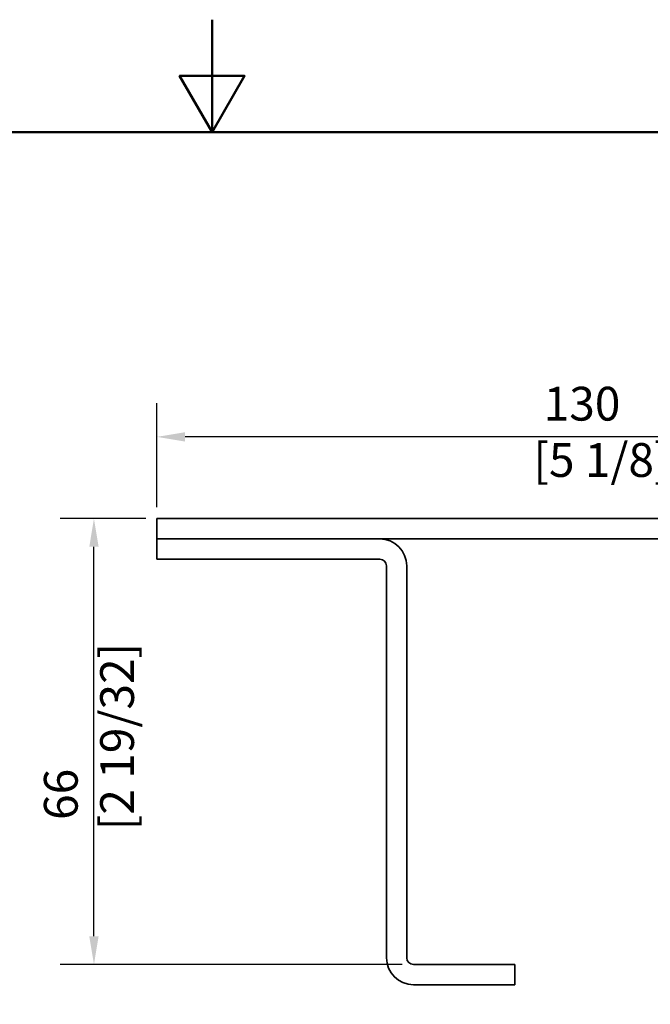
# Model space of a CAD drawing. Units: millimetres. Extents: x 0 to 350, y 0 to 495.
# Drawn here: x 147 to 240, y 349 to 495 of the extents above; entities that cross this region are included whole.
import ezdxf

# ---------------------------------------------------------------- set-up
doc = ezdxf.new("R2010")
doc.units = ezdxf.units.MM
doc.header["$LTSCALE"] = 1.666667
for name, color, linetype, lineweight in [('Arêtes visibles(ISO)', 7, 'Continuous', 35), ('Cadre_0', 7, 'Continuous', 50), ('Cotes(ISO)', 7, 'Continuous', 18)]:
    doc.layers.add(name, color=color, linetype=linetype, lineweight=lineweight)
doc.styles.add('MANTION', font='arial.ttf')
doc.dimstyles.new('Plan commercial', dxfattribs={"dimscale": 1.666667, "dimtxt": 3, "dimasz": 2.5, "dimexe": 3, "dimexo": 1, "dimgap": 0.762, "dimtad": 1, "dimrnd": 1e-08, "dimtxsty": 'MANTION', "dimcen": 0.09, "dimdle": 10, "dimclrd": 7, "dimclre": 7, "dimclrt": 256, "dimazin": 2, "dimtfac": 0.5, "dimtmove": 0, "dimatfit": 3, "dimfxl": 0, "dimtolj": 1, "dimlwd": 25, "dimlwe": 25, "dimarcsym": 0})

# ---------------------------------------------------------------- blocks, each defined once
blk = doc.blocks.new('Cadres Cadre par défaut')
at = {"layer": 'Cadre_0', "flags": 128}
for points in [[(105, 297), (105, 287), (102.113, 292), (107.887, 292), (105, 287)], [(10, 10), (10, 287), (200, 287), (200, 10), (10, 10)]]:
    blk.add_lwpolyline(points, dxfattribs=at)
blk = doc.blocks.new('*D5')
at = {"layer": 'Cotes(ISO)', "color": 7, "linetype": 'Continuous', "lineweight": 25, "transparency": 16777216}
for p, q in [((166.84, 422.82), (166.84, 438.25)), ((296.84, 422.82), (296.84, 438.25)), ((292.67, 433.25), (171.01, 433.25))]:
    blk.add_line(p, q, dxfattribs=at)
at = {"layer": 'Cotes(ISO)', "color": 7, "linetype": 'Continuous', "transparency": 16777216}
for points in [[(171.01, 433.94), (171.01, 432.55), (166.84, 433.25)], [(292.67, 433.94), (292.67, 432.55), (296.84, 433.25)]]:
    blk.add_solid(points, dxfattribs=at)
at = {"layer": 'Defpoints', "color": 0, "linetype": 'Continuous', "transparency": 16777216}
for p in [(166.84, 433.25), (166.84, 421.15), (296.84, 421.15)]:
    blk.add_point(p, dxfattribs=at)
at = {"layer": 'Cotes(ISO)', "color": 154, "linetype": 'Continuous', "lineweight": 25, "true_color": 0x004691, "transparency": 16777216, "insert": (222.6, 440.66), "char_height": 5, "attachment_point": 1, "style": 'MANTION'}
blk.add_mtext('\\A1; 130\\P[5 1/8]', dxfattribs=at)
blk = doc.blocks.new('*D6')
at = {"layer": 'Cotes(ISO)', "color": 7, "linetype": 'Continuous', "lineweight": 25, "transparency": 16777216}
for p, q in [((165.17, 421.15), (152.51, 421.15)), ((157.51, 359.32), (157.51, 416.98)), ((203.17, 355.15), (152.51, 355.15))]:
    blk.add_line(p, q, dxfattribs=at)
at = {"layer": 'Cotes(ISO)', "color": 7, "linetype": 'Continuous', "transparency": 16777216}
for points in [[(156.82, 416.98), (158.2, 416.98), (157.51, 421.15)], [(156.82, 359.32), (158.2, 359.32), (157.51, 355.15)]]:
    blk.add_solid(points, dxfattribs=at)
at = {"layer": 'Defpoints', "color": 0, "linetype": 'Continuous', "transparency": 16777216}
for p in [(157.51, 421.15), (166.84, 421.15), (204.84, 355.15)]:
    blk.add_point(p, dxfattribs=at)
at = {"layer": 'Cotes(ISO)', "color": 154, "linetype": 'Continuous', "lineweight": 25, "true_color": 0x004691, "transparency": 16777216, "insert": (150.1, 375.02), "char_height": 5, "attachment_point": 1, "rotation": 90, "style": 'MANTION'}
blk.add_mtext('\\A1; 66\\P[2 19/32]', dxfattribs=at)

msp = doc.modelspace()

# ---------------------------------------------------------------- linework, layer by layer
at = {"layer": 'Arêtes visibles(ISO)'}
for p, q in [((166.8396, 421.1507), (166.8396, 418.1507)), ((296.8396, 421.1507), (166.8396, 421.1507)), ((166.8396, 418.1507), (296.8396, 418.1507)), ((166.8396, 415.1507), (166.8396, 418.1507)), ((166.8396, 418.1507), (199.8396, 418.1507)), ((199.8396, 415.1507), (166.8396, 415.1507)), ((200.8396, 356.1507), (200.8396, 414.1507)), ((203.8396, 414.1507), (203.8396, 356.1507)), ((204.8396, 355.1507), (219.8396, 355.1507)), ((219.8396, 355.1507), (219.8396, 352.1507)), ((219.8396, 352.1507), (204.8396, 352.1507))]:
    msp.add_line(p, q, dxfattribs=at)
for centre, radius, start, end in [((199.8396, 414.1507), 4, 0, 90), ((199.8396, 414.1507), 1, 0, 90), ((204.8396, 356.1507), 4, 180, 270), ((204.8396, 356.1507), 1, 180, 270)]:
    msp.add_arc(centre, radius, start, end, dxfattribs=at)

# ---------------------------------------------------------------- block references
at = {"xscale": 1.666666666666667, "yscale": 1.666666666666667, "zscale": 1.666666666666667}
msp.add_blockref('Cadres Cadre par défaut', (0, 0), dxfattribs=at)

# ---------------------------------------------------------------- dimensions: what is measured, and where the dimension line sits
at = {"layer": 'Cotes(ISO)', "color": 7, "linetype": 'Continuous', "lineweight": 25}
for base, p1, angle, text, picture, middle in [((166.8396, 433.2493), (296.8396, 421.1507), 180, ' <>\\X[5 1/8]', '*D5', (231.8396, 433.2493)), ((157.5104, 421.1507), (204.8396, 355.1507), 270, ' <>\\X[2 19/32]', '*D6', (157.5104, 388.1507))]:
    dim = msp.add_linear_dim(base=base, p1=p1, p2=(166.8396, 421.1507), angle=angle, text=text, dimstyle='Plan commercial', override={"dimdec": 2, "dimpost": '\\X', "dimtp": 0, "dimtm": 0, "dimtdec": 2, "dimtofl": 0, "dimatfit": 1, "dimtvp": -0.25}, dxfattribs=at)
    dim.commit()
    dim.dimension.update_dxf_attribs({"geometry": picture, "text_midpoint": middle, "dimtype": 160})

doc.saveas('drawing.dxf')
